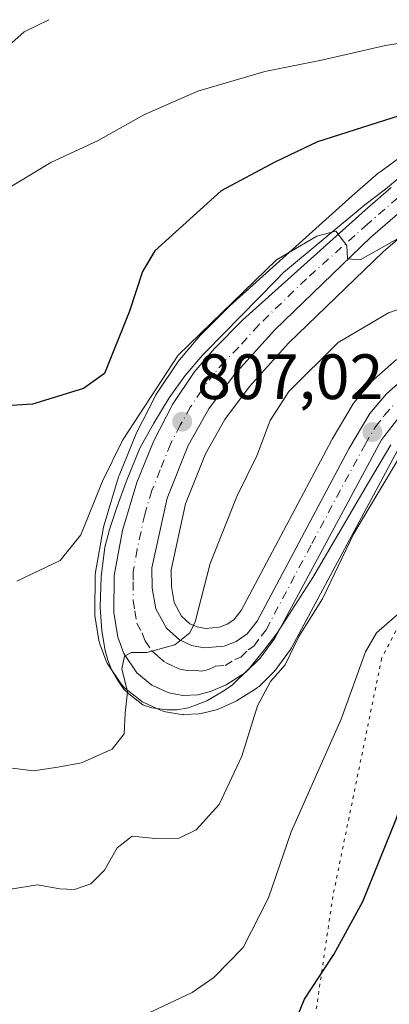
# Model space of a CAD drawing. Units: metres. Extents: x 648482 to 651947, y 4725399 to 4727786.
# Drawn here: x 651329 to 651387, y 4727330 to 4727484 of the extents above; entities that cross this region are included whole.
import ezdxf

# ---------------------------------------------------------------- set-up
doc = ezdxf.new("R2010")
doc.units = ezdxf.units.M
doc.header["$MEASUREMENT"] = 0
doc.linetypes.add('DGN Style 4', pattern=[2.638475, 1.318413, -0.659207, 0.001648, -0.659207])
doc.linetypes.add('DGN Style 5', pattern=[1.153612, 0.494405, -0.659207])
for name, color, linetype, lineweight in [('Carretera de calzada única Cxs', 7, 'Continuous', 13), ('Carretera de calzada única eje', 7, 'DGN Style 4', 0), ('Curva de nivel maestra', 30, 'Continuous', 30), ('Curva de nivel normal', 30, 'Continuous', 0), ('Espacio natural protegido', 121, 'Continuous', 13), ('Espacio natural protegido CxS', 121, 'Continuous', 0), ('Matorral CxS', 135, 'Continuous', 0), ('Núcleo urbano CxS', 7, 'Continuous', 0), ('Punto de cota en terreno', 7, 'Continuous', 0), ('Rótulo de punto de cota en terreno', 7, 'Continuous', 0), ('Vía pecuaria eje', 92, 'DGN Style 5', 0)]:
    doc.layers.add(name, color=color, linetype=linetype, lineweight=lineweight)
doc.styles.add('Style-Arial', font='txt')

# ---------------------------------------------------------------- blocks, each defined once
blk = doc.blocks.new('*U11')
at = {"layer": 'Matorral CxS', "color": 135, "linetype": 'Continuous', "lineweight": 0}
blk.add_polyline3d([(651388.9303, 4727462.9197, 801.9021), (651385.8103, 4727460.6597, 802.1923), (651385.6213, 4727460.5107, 802.2178), (651381.5035, 4727456.9281, 802.9325), (651362.3563, 4727439.7427, 804.3021), (651362.2411, 4727439.6339, 804.2973), (651357.7911, 4727435.1939, 804.1525), (651357.6237, 4727435.0123, 804.1626), (651354.4579, 4727431.2855, 804.2151), (651354.2585, 4727431.0211, 804.223), (651350.8585, 4727425.9511, 804.2082), (651350.7521, 4727425.7801, 804.1975), (651350.6807, 4727425.6493, 804.1951), (651347.7107, 4727419.8593, 804.6423), (651347.5959, 4727419.6073, 804.7036), (651345.0159, 4727413.1773, 805.2618), (651344.9811, 4727413.0861, 805.2672), (651344.9309, 4727412.9361, 805.2808), (651342.6409, 4727405.4361, 806.3005), (651342.5575, 4727405.0913, 806.3402), (651341.2865, 4727398.0261, 806.9079), (651341.2403, 4727397.5313, 806.9652), (651341.1801, 4727391.7357, 807.624), (651341.2193, 4727391.2369, 807.6641), (651341.8525, 4727387.3581, 808.0905), (651341.9881, 4727386.8419, 808.1554), (651342.9095, 4727384.2881, 808.482), (651343.1321, 4727383.8101, 808.5513), (651343.2415, 4727383.6347, 808.5856), (651345.2815, 4727380.6047, 809.2963), (651345.4719, 4727380.3517, 809.358), (651345.8623, 4727379.9651, 809.4772), (651348.2427, 4727378.0381, 810.0209), (651348.6301, 4727377.7721, 810.0724), (651348.8591, 4727377.6527, 810.1035), (651351.4891, 4727376.4227, 810.4836), (651351.7341, 4727376.3211, 810.5239), (651352.2465, 4727376.1845, 810.6066), (651354.4739, 4727375.8031, 810.855), (651354.9801, 4727375.7601, 810.9071), (651355.1209, 4727375.7635, 810.9201), (651357.4609, 4727375.8735, 811.1275), (651357.8411, 4727375.9157, 811.1868), (651358.0407, 4727375.9579, 811.2163), (651360.0207, 4727376.4479, 811.4627), (651360.3261, 4727376.5411, 811.491), (651360.4925, 4727376.6073, 811.5021), (651362.9625, 4727377.6773, 811.7119), (651363.2701, 4727377.8321, 811.8076), (651363.3579, 4727377.8847, 811.8323), (651366.3879, 4727379.7747, 812.3317), (651366.7285, 4727380.0219, 812.3333), (651366.8979, 4727380.1757, 812.3183), (651369.1979, 4727382.4257, 812.5264), (651369.3983, 4727382.6417, 812.5952), (651369.5239, 4727382.8023, 812.6458), (651371.8139, 4727385.9423, 813.1589), (651371.9881, 4727386.2101, 813.1606), (651372.0335, 4727386.2913, 813.1572), (651388.5693, 4727417.1003, 813.6845)], dxfattribs=at)
blk = doc.blocks.new('5PATER')
at = {"layer": 'Punto de cota en terreno', "linetype": 'Continuous', "lineweight": 0}
h = blk.add_hatch(color=51, dxfattribs=at)
edge = h.paths.add_edge_path()
edge.add_ellipse((0, 0), major_axis=(-0.11, -0.111), ratio=0.999422, start_angle=0, end_angle=360)

msp = doc.modelspace()

# ---------------------------------------------------------------- linework, layer by layer
at = {"layer": 'Carretera de calzada única Cxs', "color": 7, "linetype": 'Continuous', "lineweight": 13}
for points in [[(651388.7901, 4727422.2301, 813.5308), (651386.0501, 4727418.7501, 813.7701), (651369.3901, 4727387.7101, 813.1165), (651367.1001, 4727384.5701, 812.7761), (651364.8001, 4727382.3201, 812.5286), (651361.7701, 4727380.4301, 811.9685), (651359.3001, 4727379.3601, 811.6116), (651357.3201, 4727378.8701, 811.155), (651354.9801, 4727378.7601, 811.0815), (651352.7601, 4727379.1401, 810.932), (651350.1301, 4727380.3701, 810.6756), (651347.7701, 4727382.2801, 810.2524), (651345.7301, 4727385.3101, 809.8068), (651344.8101, 4727387.8601, 809.5118), (651344.1801, 4727391.7201, 809.1342), (651344.2401, 4727397.5001, 808.627), (651345.5101, 4727404.5601, 808.0031), (651347.8001, 4727412.0601, 807.6014), (651350.3801, 4727418.4901, 807.195), (651353.3501, 4727424.2801, 806.9754), (651356.7501, 4727429.3501, 806.6866), (651359.9101, 4727433.0701, 806.3633), (651364.3601, 4727437.5101, 806.1391), (651383.4901, 4727454.6801, 804.5016), (651387.5701, 4727458.2301, 804.3611)], [(651388.7901, 4727422.2301, 813.5308), (651386.0501, 4727418.7501, 813.7701), (651369.3901, 4727387.7101, 813.1165), (651367.1001, 4727384.5701, 812.7761), (651364.8001, 4727382.3201, 812.5286), (651361.7701, 4727380.4301, 811.9685), (651359.3001, 4727379.3601, 811.6116), (651357.3201, 4727378.8701, 811.155), (651354.9801, 4727378.7601, 811.0815), (651352.7601, 4727379.1401, 810.932), (651350.1301, 4727380.3701, 810.6756), (651347.7701, 4727382.2801, 810.2524), (651345.7301, 4727385.3101, 809.8068), (651344.8101, 4727387.8601, 809.5118), (651344.1801, 4727391.7201, 809.1342), (651344.2401, 4727397.5001, 808.627), (651345.5101, 4727404.5601, 808.0031), (651347.8001, 4727412.0601, 807.6014), (651350.3801, 4727418.4901, 807.195), (651353.3501, 4727424.2801, 806.9754), (651356.7501, 4727429.3501, 806.6866), (651359.9101, 4727433.0701, 806.3633), (651364.3601, 4727437.5101, 806.1391), (651383.4901, 4727454.6801, 804.5016), (651387.5701, 4727458.2301, 804.3611)], [(651389.7301, 4727455.0501, 804.6666), (651384.3301, 4727450.4101, 805.2127), (651369.3601, 4727435.9701, 806.5941), (651363.0801, 4727428.9901, 806.9146), (651359.0301, 4727423.6001, 807.1457), (651355.7901, 4727417.8501, 807.3478), (651352.5101, 4727409.6001, 807.7422), (651350.1501, 4727398.7001, 808.7531), (651350.2001, 4727395.5201, 808.9904), (651350.7601, 4727392.2801, 809.2286), (651352.4001, 4727389.2801, 809.5453), (651354.4301, 4727387.4301, 809.9201), (651356.3101, 4727386.5901, 810.2074), (651358.3401, 4727386.1901, 810.4784), (651361.4201, 4727386.4601, 810.8671), (651363.3401, 4727387.2101, 811.1017), (651365.0501, 4727388.3701, 811.3542), (651366.6301, 4727390.3801, 811.5112), (651380.9401, 4727417.3201, 812.8091), (651384.2201, 4727422.8501, 813.0015), (651386.8501, 4727425.9501, 813.0761), (651390.3701, 4727429.0301, 813.0191)], [(651389.7301, 4727455.0501, 804.6666), (651384.3301, 4727450.4101, 805.2127), (651369.3601, 4727435.9701, 806.5941), (651363.0801, 4727428.9901, 806.9146), (651359.0301, 4727423.6001, 807.1457), (651355.7901, 4727417.8501, 807.3478), (651352.5101, 4727409.6001, 807.7422), (651350.1501, 4727398.7001, 808.7531), (651350.2001, 4727395.5201, 808.9904), (651350.7601, 4727392.2801, 809.2286), (651352.4001, 4727389.2801, 809.5453), (651354.4301, 4727387.4301, 809.9201), (651356.3101, 4727386.5901, 810.2074), (651358.3401, 4727386.1901, 810.4784), (651361.4201, 4727386.4601, 810.8671), (651363.3401, 4727387.2101, 811.1017), (651365.0501, 4727388.3701, 811.3542), (651366.6301, 4727390.3801, 811.5112), (651380.9401, 4727417.3201, 812.8091), (651384.2201, 4727422.8501, 813.0015), (651386.8501, 4727425.9501, 813.0761), (651390.3701, 4727429.0301, 813.0191)]]:
    msp.add_polyline3d(points, dxfattribs=at)
at = {"layer": 'Carretera de calzada única eje', "color": 7, "linetype": 'DGN Style 4', "lineweight": 0}
msp.add_polyline3d([(651388.6501, 4727456.6401, 804.4721), (651386.6101, 4727454.8601, 804.5226), (651383.9101, 4727452.5401, 804.7518), (651374.3401, 4727443.9601, 805.7227), (651366.8601, 4727436.7401, 806.1706), (651363.7201, 4727433.2501, 806.4618), (651361.4901, 4727431.0301, 806.5492), (651359.9101, 4727429.1701, 806.695), (651357.8901, 4727426.4701, 806.8243), (651356.1901, 4727423.9401, 806.8991), (651354.5701, 4727421.0601, 807.0252), (651353.0801, 4727418.1701, 807.1816), (651351.4501, 4727414.0401, 807.3983), (651350.1501, 4727410.8301, 807.6459), (651349.0101, 4727407.0801, 807.9709), (651347.8301, 4727401.6301, 808.3621), (651347.2001, 4727398.1001, 808.5937), (651347.2201, 4727396.5101, 808.7278), (651347.1901, 4727393.6201, 808.987), (651347.4701, 4727392.0001, 809.1477), (651347.7801, 4727390.0701, 809.3779), (651348.6001, 4727388.5701, 809.5595), (651349.0601, 4727387.2901, 809.7029), (651350.0801, 4727385.7801, 809.8855), (651351.1001, 4727384.8501, 810.0107), (651352.2801, 4727383.9001, 810.1491), (651353.5901, 4727383.2801, 810.3167), (651354.5301, 4727382.8601, 810.4364), (651355.6401, 4727382.6701, 810.5387), (651356.8101, 4727382.7301, 810.6189), (651357.8301, 4727382.5301, 810.7342), (651358.8201, 4727382.7701, 810.853), (651360.0601, 4727383.3101, 810.9781), (651361.5901, 4727383.4401, 811.1804), (651363.1101, 4727384.3901, 811.4304), (651364.0701, 4727384.7601, 811.7006), (651365.2201, 4727385.8901, 811.7989), (651366.0701, 4727386.4701, 811.8538), (651367.2201, 4727388.0401, 811.7179), (651368.0101, 4727389.0401, 812.0118), (651375.1601, 4727402.5101, 812.9996), (651383.4901, 4727418.0301, 813.1243), (651385.1301, 4727420.8001, 813.2591), (651386.5001, 4727422.5401, 813.0898), (651387.8201, 4727424.0901, 813.1655)], dxfattribs=at)
at = {"layer": 'Curva de nivel maestra', "color": 30, "linetype": 'Continuous', "lineweight": 30, "flags": 128}
for points, elevation in [([(651393.6, 4727470.9701), (651376.04, 4727465.3901), (651369.37, 4727462.2001), (651360.96, 4727457.7301), (651350.58, 4727448.3201), (651348.64, 4727445.0901), (651346.64, 4727438.8801), (651342.71, 4727429.1301), (651339.45, 4727426.8001), (651331.46, 4727424.3401), (651322.42, 4727423.7401)], 800), ([(651369.29, 4727319.6501), (651374.02, 4727331.2401), (651378.63, 4727338.2101), (651383.14, 4727346.5101), (651388.34, 4727359.4101), (651390.78, 4727366.6001), (651393.04, 4727369.6601), (651396.95, 4727372.7801), (651402.33, 4727380.5201), (651408.28, 4727386.4601), (651412.71, 4727388.4001), (651416.38, 4727390.1701), (651419.04, 4727390.7501), (651422.71, 4727391.8701), (651426.88, 4727392.6201), (651432.71, 4727394.0601), (651441.67, 4727395.4701), (651446.87, 4727395.6201), (651449.59, 4727395.1001), (651456.08, 4727395.3601), (651467.14, 4727394.7801), (651480.71, 4727392.9701), (651493.56, 4727389.6601), (651506.96, 4727384.3001)], 825)]:
    msp.add_lwpolyline(points, dxfattribs=dict(at, elevation=elevation))
at = {"layer": 'Curva de nivel normal', "color": 30, "linetype": 'Continuous', "lineweight": 0, "flags": 128}
for points, elevation in [([(651425.77, 4727486.4201), (651404.38, 4727483.3401), (651386.71, 4727480.4701), (651376.66, 4727478.1801), (651367.82, 4727476.3701), (651357.32, 4727473.2901), (651348.88, 4727469.5901), (651341.7, 4727465.6101), (651334.3, 4727462.1601), (651327.04, 4727457.7501)], 795), ([(651333.99, 4727484.5001), (651330.15, 4727482.6201), (651326.83, 4727479.6201)], 790), ([(651388.6, 4727450.1801), (651382.73, 4727446.9001), (651380.75, 4727447.1001), (651380.64, 4727449.1401), (651378.93, 4727451.4301), (651375.96, 4727450.6001), (651369.64, 4727446.9201), (651354.27, 4727432.0101), (651345.6, 4727418.7301), (651342.42, 4727412.3001), (651339.02, 4727403.9001), (651335.78, 4727399.8801), (651329, 4727396.6201)], 805), ([(651399.15, 4727442.8401), (651387.14, 4727438.6301), (651379.3, 4727433.9601), (651371.57, 4727426.2901), (651368.63, 4727421.8001), (651366.56, 4727416.2601), (651363.43, 4727409.8801), (651359.23, 4727399.3901), (651356.92, 4727390.2901), (651356.06, 4727388.5501), (651353.72, 4727386.6501), (651349.35, 4727385.4701), (651346.92, 4727385.4901), (651345.85, 4727384.8801), (651345.45, 4727382.9401), (651346.31, 4727379.3301), (651345.97, 4727375.9801), (651345.81, 4727372.7301), (651343.94, 4727370.3401), (651339.14, 4727368.1801), (651335.41, 4727367.5401), (651331.62, 4727366.9701), (651324.92, 4727367.7901)], 810), ([(651389.38, 4727416.8301), (651381.74, 4727404.0801), (651376.84, 4727393.8801), (651373.15, 4727387.9901), (651371, 4727383.5401), (651368.72, 4727380.9201), (651366.66, 4727377.1501), (651364.23, 4727369.2401), (651360.67, 4727361.7101), (651357.04, 4727357.7101), (651354.38, 4727356.4001), (651350.71, 4727356.3501), (651347.04, 4727356.7401), (651344.71, 4727354.9201), (651342.71, 4727351.4001), (651340.57, 4727349.2501), (651338, 4727348.3601), (651335.7, 4727348.4801), (651332.24, 4727349.1101), (651326.71, 4727348.2301)], 815), ([(651343.04, 4727325.9401), (651356.42, 4727332.2801), (651359.85, 4727334.5901), (651364.44, 4727339.2901), (651368.4, 4727347.0901), (651371.94, 4727357.4001), (651379.78, 4727375.0601), (651383.57, 4727385.6001), (651385.31, 4727388.5301), (651389.32, 4727392.0201)], 820)]:
    msp.add_lwpolyline(points, dxfattribs=dict(at, elevation=elevation))
at = {"layer": 'Espacio natural protegido', "color": 121, "linetype": 'Continuous', "lineweight": 13, "flags": 128}
msp.add_lwpolyline([(651388.9379, 4727459.8366), (651386.6949, 4727458.0037), (651383.4478, 4727455.5207), (651370.7416, 4727444.9169), (651369.5495, 4727443.6949), (651358.5863, 4727432.5361), (651358.0872, 4727432.0351), (651355.3302, 4727428.7931), (651352.8572, 4727425.3102), (651350.4521, 4727421.3732), (651348.27, 4727417.4403), (651346.1079, 4727412.1784), (651344.6748, 4727408.3314), (651343.4897, 4727404.7445), (651342.7947, 4727401.9315), (651342.1846, 4727397.3196), (651342.0635, 4727392.5646), (651342.3004, 4727388.8817), (651342.7984, 4727385.7887), (651343.2153, 4727384.2727), (651343.7893, 4727382.8367), (651344.9033, 4727380.9407), (651345.7372, 4727379.7568), (651346.5162, 4727378.9957), (651348.7192, 4727377.2847), (651350.1282, 4727376.8097), (651352.5502, 4727376.4847), (651354.0572, 4727376.4897), (651355.8462, 4727376.8168), (651358.7522, 4727377.9107), (651361.3733, 4727379.4897), (651362.7493, 4727380.4116), (651365.4263, 4727383.0376), (651367.8264, 4727385.9966), (651369.6734, 4727388.4555), (651375.3096, 4727397.2314), (651384.0509, 4727412.0581), (651387.526, 4727417.9531)], dxfattribs=at)
at = {"layer": 'Espacio natural protegido CxS', "color": 121, "linetype": 'Continuous', "lineweight": 0, "flags": 128}
msp.add_lwpolyline([(651388.9379, 4727459.8366), (651386.6949, 4727458.0037), (651383.4478, 4727455.5207), (651370.7416, 4727444.9169), (651369.5495, 4727443.6949), (651358.5863, 4727432.5361), (651358.0872, 4727432.0351), (651355.3302, 4727428.7931), (651352.8572, 4727425.3102), (651350.4521, 4727421.3732), (651348.27, 4727417.4403), (651346.1079, 4727412.1784), (651344.6748, 4727408.3314), (651343.4897, 4727404.7445), (651342.7947, 4727401.9315), (651342.1846, 4727397.3196), (651342.0635, 4727392.5646), (651342.3004, 4727388.8817), (651342.7984, 4727385.7887), (651343.2153, 4727384.2727), (651343.7893, 4727382.8367), (651344.9033, 4727380.9407), (651345.7372, 4727379.7568), (651346.5162, 4727378.9957), (651348.7192, 4727377.2847), (651350.1282, 4727376.8097), (651352.5502, 4727376.4847), (651354.0572, 4727376.4897), (651355.8462, 4727376.8168), (651358.7522, 4727377.9107), (651361.3733, 4727379.4897), (651362.7493, 4727380.4116), (651365.4263, 4727383.0376), (651367.8264, 4727385.9966), (651369.6734, 4727388.4555), (651375.3096, 4727397.2314), (651384.0509, 4727412.0581), (651387.526, 4727417.9531)], dxfattribs=at)
at = {"layer": 'Matorral CxS', "color": 135, "linetype": 'Continuous', "lineweight": 0}
for points in [[(651388.9303, 4727462.9197, 801.9021), (651385.8103, 4727460.6597, 802.1923), (651385.6213, 4727460.5107, 802.2178), (651381.5035, 4727456.9281, 802.9325), (651362.3563, 4727439.7427, 804.3021), (651362.2411, 4727439.6339, 804.2973), (651357.7911, 4727435.1939, 804.1525), (651357.6237, 4727435.0123, 804.1626), (651354.4579, 4727431.2855, 804.2151), (651354.2585, 4727431.0211, 804.223), (651350.8585, 4727425.9511, 804.2082), (651350.7521, 4727425.7801, 804.1975), (651350.6807, 4727425.6493, 804.1951), (651347.7107, 4727419.8593, 804.6423), (651347.5959, 4727419.6073, 804.7036), (651345.0159, 4727413.1773, 805.2618), (651344.9811, 4727413.0861, 805.2672), (651344.9309, 4727412.9361, 805.2808), (651342.6409, 4727405.4361, 806.3005), (651342.5575, 4727405.0913, 806.3402), (651341.2865, 4727398.0261, 806.9079), (651341.2403, 4727397.5313, 806.9652), (651341.1801, 4727391.7357, 807.624), (651341.2193, 4727391.2369, 807.6641), (651341.8525, 4727387.3581, 808.0905), (651341.9881, 4727386.8419, 808.1554), (651342.9095, 4727384.2881, 808.482), (651343.1321, 4727383.8101, 808.5513), (651343.2415, 4727383.6347, 808.5856), (651345.2815, 4727380.6047, 809.2963), (651345.4719, 4727380.3517, 809.358), (651345.8623, 4727379.9651, 809.4772), (651348.2427, 4727378.0381, 810.0209), (651348.6301, 4727377.7721, 810.0724), (651348.8591, 4727377.6527, 810.1035), (651351.4891, 4727376.4227, 810.4836), (651351.7341, 4727376.3211, 810.5239), (651352.2465, 4727376.1845, 810.6066), (651354.4739, 4727375.8031, 810.855), (651354.9801, 4727375.7601, 810.9071), (651355.1209, 4727375.7635, 810.9201), (651357.4609, 4727375.8735, 811.1275), (651357.8411, 4727375.9157, 811.1868), (651358.0407, 4727375.9579, 811.2163), (651360.0207, 4727376.4479, 811.4627), (651360.3261, 4727376.5411, 811.491), (651360.4925, 4727376.6073, 811.5021), (651362.9625, 4727377.6773, 811.7119), (651363.2701, 4727377.8321, 811.8076), (651363.3579, 4727377.8847, 811.8323), (651366.3879, 4727379.7747, 812.3317), (651366.7285, 4727380.0219, 812.3333), (651366.8979, 4727380.1757, 812.3183), (651369.1979, 4727382.4257, 812.5264), (651369.3983, 4727382.6417, 812.5952), (651369.5239, 4727382.8023, 812.6458), (651371.8139, 4727385.9423, 813.1589), (651371.9881, 4727386.2101, 813.1606), (651372.0335, 4727386.2913, 813.1572), (651388.5693, 4727417.1003, 813.6845)], [(651388.4181, 4727431.3081, 811.9808), (651384.8745, 4727428.2079, 812.2784), (651384.5625, 4727427.8909, 812.3325), (651381.9273, 4727424.7847, 812.4485), (651381.6399, 4727424.3805, 812.4552), (651378.3509, 4727418.8353, 812.5737), (651378.2907, 4727418.7275, 812.5782), (651364.1061, 4727392.0237, 811.0021), (651362.9799, 4727390.5909, 810.8324), (651361.9347, 4727389.8819, 810.6402), (651360.7293, 4727389.4111, 810.3901), (651358.5023, 4727389.2159, 809.9538), (651357.2235, 4727389.4679, 809.7159), (651356.0943, 4727389.9723, 809.558), (651354.7917, 4727391.1595, 809.3136), (651353.6315, 4727393.2819, 808.9584), (651353.1961, 4727395.8009, 808.6183), (651353.1551, 4727398.4023, 808.3458), (651355.3895, 4727408.7225, 807.6255), (651358.5031, 4727416.5537, 807.2666), (651361.5469, 4727421.9557, 806.9674), (651365.3989, 4727427.0821, 807.0421), (651371.5193, 4727433.8847, 806.6821), (651386.3507, 4727448.1909, 804.8495), (651391.5525, 4727452.6607, 804.543)], [(651391.5525, 4727452.6607, 804.543), (651386.3507, 4727448.1909, 804.8495), (651371.5193, 4727433.8847, 806.6821), (651365.3989, 4727427.0821, 807.0421), (651361.5469, 4727421.9557, 806.9674), (651358.5031, 4727416.5537, 807.2666), (651355.3895, 4727408.7225, 807.6255), (651353.1551, 4727398.4023, 808.3458), (651353.1961, 4727395.8009, 808.6183), (651353.6315, 4727393.2819, 808.9584), (651354.7917, 4727391.1595, 809.3136), (651356.0943, 4727389.9723, 809.558), (651357.2235, 4727389.4679, 809.7159), (651358.5023, 4727389.2159, 809.9538), (651360.7293, 4727389.4111, 810.3901), (651361.9347, 4727389.8819, 810.6402), (651362.9799, 4727390.5909, 810.8324), (651364.1061, 4727392.0237, 811.0021), (651378.2907, 4727418.7275, 812.5782), (651378.3509, 4727418.8353, 812.5737), (651381.6399, 4727424.3805, 812.4552), (651381.9273, 4727424.7847, 812.4485), (651384.5625, 4727427.8909, 812.3325), (651384.8745, 4727428.2079, 812.2784), (651388.4181, 4727431.3081, 811.9808)]]:
    msp.add_polyline3d(points, dxfattribs=at)
at = {"layer": 'Núcleo urbano CxS', "color": 7, "linetype": 'Continuous', "lineweight": 0}
for points in [[(651388.5693, 4727417.1003, 813.6845), (651372.0335, 4727386.2913, 813.1572), (651371.9881, 4727386.2101, 813.1606), (651371.8139, 4727385.9423, 813.1589), (651369.5239, 4727382.8023, 812.6458), (651369.3983, 4727382.6417, 812.5952), (651369.1979, 4727382.4257, 812.5264), (651366.8979, 4727380.1757, 812.3183), (651366.7285, 4727380.0219, 812.3333), (651366.3879, 4727379.7747, 812.3317), (651363.3579, 4727377.8847, 811.8323), (651363.2701, 4727377.8321, 811.8076), (651362.9625, 4727377.6773, 811.7119), (651360.4925, 4727376.6073, 811.5021), (651360.3261, 4727376.5411, 811.491), (651360.0207, 4727376.4479, 811.4627), (651358.0407, 4727375.9579, 811.2163), (651357.8411, 4727375.9157, 811.1868), (651357.4609, 4727375.8735, 811.1275), (651355.1209, 4727375.7635, 810.9201), (651354.9801, 4727375.7601, 810.9071), (651354.4739, 4727375.8031, 810.855), (651352.2465, 4727376.1845, 810.6066), (651351.7341, 4727376.3211, 810.5239), (651351.4891, 4727376.4227, 810.4836), (651348.8591, 4727377.6527, 810.1035), (651348.6301, 4727377.7721, 810.0724), (651348.2427, 4727378.0381, 810.0209), (651345.8623, 4727379.9651, 809.4772), (651345.4719, 4727380.3517, 809.358), (651345.2815, 4727380.6047, 809.2963), (651343.2415, 4727383.6347, 808.5856), (651343.1321, 4727383.8101, 808.5513), (651342.9095, 4727384.2881, 808.482), (651341.9881, 4727386.8419, 808.1554), (651341.8525, 4727387.3581, 808.0905), (651341.2193, 4727391.2369, 807.6641), (651341.1801, 4727391.7357, 807.624), (651341.2403, 4727397.5313, 806.9652), (651341.2865, 4727398.0261, 806.9079), (651342.5575, 4727405.0913, 806.3402), (651342.6409, 4727405.4361, 806.3005), (651344.9309, 4727412.9361, 805.2808), (651344.9811, 4727413.0861, 805.2672), (651345.0159, 4727413.1773, 805.2618), (651347.5959, 4727419.6073, 804.7036), (651347.7107, 4727419.8593, 804.6423), (651350.6807, 4727425.6493, 804.1951), (651350.7521, 4727425.7801, 804.1975), (651350.8585, 4727425.9511, 804.2082), (651354.2585, 4727431.0211, 804.223), (651354.4579, 4727431.2855, 804.2151), (651357.6237, 4727435.0123, 804.1626), (651357.7911, 4727435.1939, 804.1525), (651362.2411, 4727439.6339, 804.2973), (651362.3563, 4727439.7427, 804.3021), (651381.5035, 4727456.9281, 802.9325), (651385.6213, 4727460.5107, 802.2178), (651385.8103, 4727460.6597, 802.1923), (651388.9303, 4727462.9197, 801.9021)], [(651388.9303, 4727462.9197, 801.9021), (651385.8103, 4727460.6597, 802.1923), (651385.6213, 4727460.5107, 802.2178), (651381.5035, 4727456.9281, 802.9325), (651362.3563, 4727439.7427, 804.3021), (651362.2411, 4727439.6339, 804.2973), (651357.7911, 4727435.1939, 804.1525), (651357.6237, 4727435.0123, 804.1626), (651354.4579, 4727431.2855, 804.2151), (651354.2585, 4727431.0211, 804.223), (651350.8585, 4727425.9511, 804.2082), (651350.7521, 4727425.7801, 804.1975), (651350.6807, 4727425.6493, 804.1951), (651347.7107, 4727419.8593, 804.6423), (651347.5959, 4727419.6073, 804.7036), (651345.0159, 4727413.1773, 805.2618), (651344.9811, 4727413.0861, 805.2672), (651344.9309, 4727412.9361, 805.2808), (651342.6409, 4727405.4361, 806.3005), (651342.5575, 4727405.0913, 806.3402), (651341.2865, 4727398.0261, 806.9079), (651341.2403, 4727397.5313, 806.9652), (651341.1801, 4727391.7357, 807.624), (651341.2193, 4727391.2369, 807.6641), (651341.8525, 4727387.3581, 808.0905), (651341.9881, 4727386.8419, 808.1554), (651342.9095, 4727384.2881, 808.482), (651343.1321, 4727383.8101, 808.5513), (651343.2415, 4727383.6347, 808.5856), (651345.2815, 4727380.6047, 809.2963), (651345.4719, 4727380.3517, 809.358), (651345.8623, 4727379.9651, 809.4772), (651348.2427, 4727378.0381, 810.0209), (651348.6301, 4727377.7721, 810.0724), (651348.8591, 4727377.6527, 810.1035), (651351.4891, 4727376.4227, 810.4836), (651351.7341, 4727376.3211, 810.5239), (651352.2465, 4727376.1845, 810.6066), (651354.4739, 4727375.8031, 810.855), (651354.9801, 4727375.7601, 810.9071), (651355.1209, 4727375.7635, 810.9201), (651357.4609, 4727375.8735, 811.1275), (651357.8411, 4727375.9157, 811.1868), (651358.0407, 4727375.9579, 811.2163), (651360.0207, 4727376.4479, 811.4627), (651360.3261, 4727376.5411, 811.491), (651360.4925, 4727376.6073, 811.5021), (651362.9625, 4727377.6773, 811.7119), (651363.2701, 4727377.8321, 811.8076), (651363.3579, 4727377.8847, 811.8323), (651366.3879, 4727379.7747, 812.3317), (651366.7285, 4727380.0219, 812.3333), (651366.8979, 4727380.1757, 812.3183), (651369.1979, 4727382.4257, 812.5264), (651369.3983, 4727382.6417, 812.5952), (651369.5239, 4727382.8023, 812.6458), (651371.8139, 4727385.9423, 813.1589), (651371.9881, 4727386.2101, 813.1606), (651372.0335, 4727386.2913, 813.1572), (651388.5693, 4727417.1003, 813.6845)], [(651391.5525, 4727452.6607, 804.543), (651386.3507, 4727448.1909, 804.8495), (651371.5193, 4727433.8847, 806.6821), (651365.3989, 4727427.0821, 807.0421), (651361.5469, 4727421.9557, 806.9674), (651358.5031, 4727416.5537, 807.2666), (651355.3895, 4727408.7225, 807.6255), (651353.1551, 4727398.4023, 808.3458), (651353.1961, 4727395.8009, 808.6183), (651353.6315, 4727393.2819, 808.9584), (651354.7917, 4727391.1595, 809.3136), (651356.0943, 4727389.9723, 809.558), (651357.2235, 4727389.4679, 809.7159), (651358.5023, 4727389.2159, 809.9538), (651360.7293, 4727389.4111, 810.3901), (651361.9347, 4727389.8819, 810.6402), (651362.9799, 4727390.5909, 810.8324), (651364.1061, 4727392.0237, 811.0021), (651378.2907, 4727418.7275, 812.5782), (651378.3509, 4727418.8353, 812.5737), (651381.6399, 4727424.3805, 812.4552), (651381.9273, 4727424.7847, 812.4485), (651384.5625, 4727427.8909, 812.3325), (651384.8745, 4727428.2079, 812.2784), (651388.4181, 4727431.3081, 811.9808)], [(651391.5525, 4727452.6607, 804.543), (651386.3507, 4727448.1909, 804.8495), (651371.5193, 4727433.8847, 806.6821), (651365.3989, 4727427.0821, 807.0421), (651361.5469, 4727421.9557, 806.9674), (651358.5031, 4727416.5537, 807.2666), (651355.3895, 4727408.7225, 807.6255), (651353.1551, 4727398.4023, 808.3458), (651353.1961, 4727395.8009, 808.6183), (651353.6315, 4727393.2819, 808.9584), (651354.7917, 4727391.1595, 809.3136), (651356.0943, 4727389.9723, 809.558), (651357.2235, 4727389.4679, 809.7159), (651358.5023, 4727389.2159, 809.9538), (651360.7293, 4727389.4111, 810.3901), (651361.9347, 4727389.8819, 810.6402), (651362.9799, 4727390.5909, 810.8324), (651364.1061, 4727392.0237, 811.0021), (651378.2907, 4727418.7275, 812.5782), (651378.3509, 4727418.8353, 812.5737), (651381.6399, 4727424.3805, 812.4552), (651381.9273, 4727424.7847, 812.4485), (651384.5625, 4727427.8909, 812.3325), (651384.8745, 4727428.2079, 812.2784), (651388.4181, 4727431.3081, 811.9808)]]:
    msp.add_polyline3d(points, dxfattribs=at)
at = {"layer": 'Vía pecuaria eje', "color": 92, "linetype": 'DGN Style 5', "lineweight": 0}
msp.add_polyline3d([(651498.9179, 4727473.1402, 800.0309), (651453.915, 4727446.6413, 810.5069), (651426.7874, 4727431.2135, 814.6787), (651399.4663, 4727410.3422, 820.445), (651386.093, 4727384.5507, 821.2235), (651378.4511, 4727347.2964, 824.0961), (651373.6749, 4727314.8183, 827.9091), (651368.8987, 4727290.9373, 831.6333), (651365.0777, 4727265.1458, 835.3546), (651366.033, 4727247.9515, 836.1296)], dxfattribs=at)

# ---------------------------------------------------------------- block references
at = {"layer": 'Matorral CxS', "color": 135, "linetype": 'Continuous', "lineweight": 0}
msp.add_blockref('*U11', (0, 0), dxfattribs=at)
at = {"layer": 'Punto de cota en terreno', "color": 7, "linetype": 'Continuous', "lineweight": 0, "xscale": 10, "yscale": 10, "zscale": 10}
for p in [(651354.88, 4727421.6, 807.02), (651384.65, 4727419.97, 812.67)]:
    msp.add_blockref('5PATER', p, dxfattribs=at)

# ---------------------------------------------------------------- texts
at = {"layer": 'Rótulo de punto de cota en terreno', "color": 7, "linetype": 'Continuous', "lineweight": 0, "style": 'Style-Arial'}
msp.add_text('807,02', height=7, dxfattribs=at).set_placement((651357.2072, 4727425.1278))

doc.saveas('drawing.dxf')
